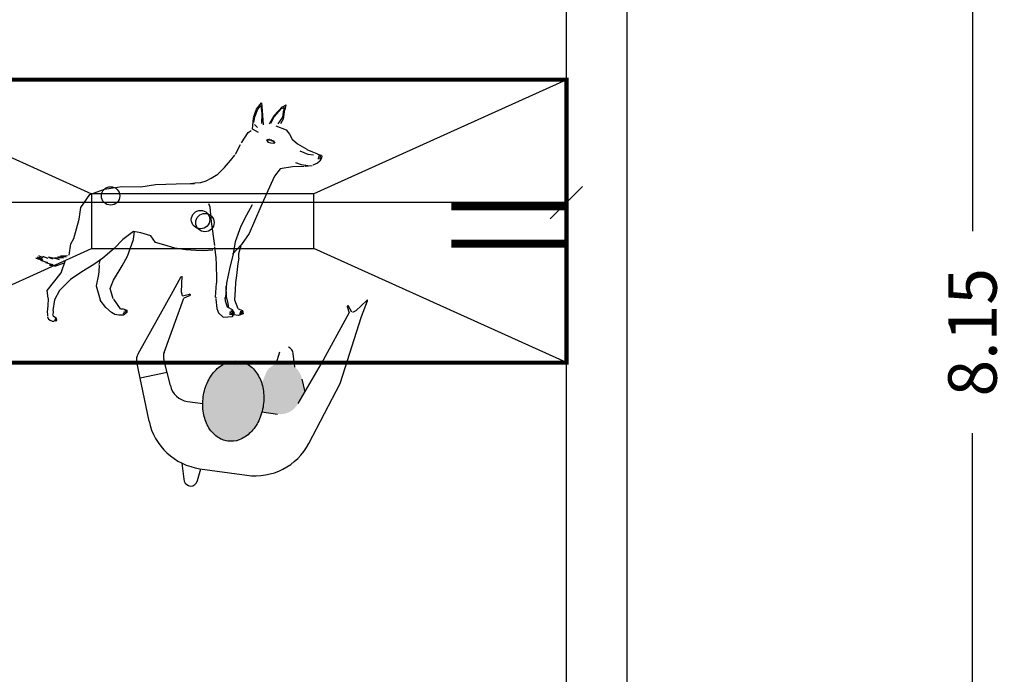
# Model space of a CAD drawing. Extents: x 1306 to 3282, y -24 to 530.
# Drawn here: x 1567 to 1569, y 28 to 30 of the extents above; entities that cross this region are included whole.
import ezdxf

# ---------------------------------------------------------------- set-up
doc = ezdxf.new("R2010")
doc.units = 0
doc.header["$MEASUREMENT"] = 0
doc.linetypes.add('CONTINU', pattern=[0])
doc.linetypes.add('HIDDEN', pattern=[0.375, 0.25, -0.125])
doc.layers.get('0').update_dxf_attribs({"linetype": 'CONTINUOUS'})
doc.layers.get('Defpoints').update_dxf_attribs({"linetype": 'CONTINUOUS'})
for name, color, linetype in [('0C', 1, 'CONTINUOUS'), ('0LAYOUT', 3, 'CONTINUOUS'), ('1LAYOUT', 3, 'CONTINUOUS'), ('cabelo', 44, 'CONTINUOUS'), ('calça', 116, 'CONTINUOUS'), ('EQUIP', 7, 'CONTINUOUS')]:
    doc.layers.add(name, color=color, linetype=linetype)
doc.dimstyles.new('Copy of STANDARD', dxfattribs={"dimtxt": 0.12, "dimasz": 0.08, "dimexe": 0.03, "dimexo": 0.1, "dimgap": 0.09, "dimtad": 0, "dimzin": 0, "dimdsep": 46, "dimtxsty": 'Standard', "dimblk": 'OBLIQUE', "dimcen": 0.09, "dimadec": 0, "dimazin": 0, "dimtfac": 1, "dimtofl": 0, "dimtmove": 0, "dimatfit": 3, "dimldrblk": 'OBLIQUE', "dimfxl": 1, "dimtolj": 1, "dimtzin": 0, "dimarcsym": 0})

# ---------------------------------------------------------------- blocks, each defined once
blk = doc.blocks.new('_Oblique')
at = {"color": 0, "linetype": 'ByBlock', "lineweight": -2}
blk.add_line((-0.5, -0.5), (0.5, 0.5), dxfattribs=at)
blk = doc.blocks.new('*D850')
at = {"color": 0, "lineweight": -2, "ltscale": 5}
for p, q in [((1560.9059, 29.2212), (1560.9059, 29.3536)), ((1567.9059, 29.2212), (1567.9059, 29.3536)), ((1560.9059, 29.3236), (1564.1559, 29.3236)), ((1567.9059, 29.3236), (1564.6559, 29.3236))]:
    blk.add_line(p, q, dxfattribs=at)
at = {"layer": 'Defpoints', "color": 0, "ltscale": 5}
for p in [(1567.9059, 29.3236), (1560.9059, 29.1212), (1567.9059, 29.1212)]:
    blk.add_point(p, dxfattribs=at)
at = {"color": 0, "lineweight": -2, "ltscale": 5, "xscale": 0.08, "yscale": 0.08, "zscale": 0.08, "rotation": 180}
blk.add_blockref('_Oblique', (1560.9059, 29.3236), dxfattribs=at)
at = {"color": 0, "lineweight": -2, "ltscale": 5, "xscale": 0.08, "yscale": 0.08, "zscale": 0.08}
blk.add_blockref('_Oblique', (1567.9059, 29.3236), dxfattribs=at)
at = {"color": 0, "ltscale": 5, "insert": (1564.4059, 29.3236), "char_height": 0.12, "attachment_point": 5}
blk.add_mtext('\\A1;7.00', dxfattribs=at)
blk = doc.blocks.new('*D858')
at = {"color": 0, "lineweight": -2, "ltscale": 5}
for p, q in [((1568.1559, 33.0777), (1568.9404, 33.0777)), ((1568.9104, 33.0777), (1568.9104, 29.2525)), ((1568.9104, 24.9273), (1568.9104, 28.7525)), ((1568.0059, 24.9273), (1568.9404, 24.9273))]:
    blk.add_line(p, q, dxfattribs=at)
at = {"layer": 'Defpoints', "color": 0, "ltscale": 5}
for p in [(1568.0559, 33.0777, -5.01), (1568.9104, 33.0777), (1567.9059, 24.9273, -5.01)]:
    blk.add_point(p, dxfattribs=at)
at = {"color": 0, "lineweight": -2, "ltscale": 5, "xscale": 0.08, "yscale": 0.08, "zscale": 0.08}
for p, rotation in [((1568.9104, 33.0777), 90), ((1568.9104, 24.9273), 270)]:
    blk.add_blockref('_Oblique', p, dxfattribs=dict(at, rotation=rotation))
at = {"color": 0, "ltscale": 5, "insert": (1568.9104, 29.0025), "char_height": 0.12, "attachment_point": 5, "rotation": 90}
blk.add_mtext('\\A1;8.15', dxfattribs=at)

msp = doc.modelspace()

# ---------------------------------------------------------------- hatches: boundary and pattern name
at = {"layer": 'cabelo'}
msp.add_hatch(color=40, dxfattribs=at).paths.add_polyline_path([(1567.0959, 28.7364, -0.126822), (1567.0677, 28.7332, -0.126822), (1567.0414, 28.744, -0.10607), (1567.0192, 28.7695, -0.085783), (1567.0077, 28.8027, -0.075445), (1567.0072, 28.8426, -0.075445), (1567.0186, 28.8808, -0.085783), (1567.0388, 28.9096, -0.10607), (1567.0671, 28.928, -0.126822), (1567.0953, 28.9312, -0.126822), (1567.1216, 28.9204, -0.10607), (1567.1438, 28.8949, -0.085783), (1567.1553, 28.8617, -0.075445), (1567.1558, 28.8218, -0.075445), (1567.1444, 28.7836, -0.085783), (1567.1242, 28.7548, -0.10607)])
at = {"layer": 'calça'}
msp.add_hatch(color=251, dxfattribs=at).paths.add_polyline_path([(1567.1905, 28.8002), (1567.1524, 28.8055, 0.031395), (1567.1558, 28.8218, 0.075445), (1567.1553, 28.8617, 0.03575), (1567.1519, 28.876), (1567.1646, 28.9067, -0.672614), (1567.2514, 28.8861), (1567.2587, 28.8554), (1567.2417, 28.8264, -0.316574)])

# ---------------------------------------------------------------- linework, layer by layer
at = {"ltscale": 5}
for p, q in [((1567.9059, 26.7777, -5.01), (1567.9059, 33.0777, -5.01)), ((1568.0559, 24.7777, -5.01), (1568.0559, 33.0777, -5.01))]:
    msp.add_line(p, q, dxfattribs=at)
for p, q in [((1567.1311, 29.5338, -5.01), (1567.1393, 29.5548, -5.01)), ((1567.1347, 29.5353, -5.01), (1567.1424, 29.5542, -5.01)), ((1567.1393, 29.5548, -5.01), (1567.151, 29.5701, -5.01)), ((1567.1424, 29.5542, -5.01), (1567.1495, 29.564, -5.01)), ((1567.1495, 29.564, -5.01), (1567.1521, 29.543, -5.01)), ((1567.151, 29.5701, -5.01), (1567.1531, 29.5512, -5.01)), ((1567.1531, 29.5512, -5.01), (1567.1551, 29.5159, -5.01)), ((1567.1822, 29.539, -5.01), (1567.2033, 29.561, -5.01)), ((1567.1827, 29.5353, -5.01), (1567.2006, 29.5558, -5.01)), ((1567.2006, 29.5558, -5.01), (1567.2078, 29.5588, -5.01)), ((1567.2037, 29.5604, -5.01), (1567.2114, 29.565, -5.01)), ((1567.2085, 29.5541, -5.01), (1567.205, 29.53, -5.01)), ((1567.2078, 29.5588, -5.01), (1567.2052, 29.5476, -5.01)), ((1567.2114, 29.565, -5.01), (1567.2093, 29.5527, -5.01)), ((1567.1293, 29.505, -5.01), (1567.1311, 29.5321, -5.01)), ((1567.1326, 29.5215, -5.01), (1567.1347, 29.5353, -5.01)), ((1567.1521, 29.543, -5.01), (1567.151, 29.5195, -5.01)), ((1567.1714, 29.5182, -5.01), (1567.1822, 29.539, -5.01)), ((1567.1746, 29.52, -5.01), (1567.1827, 29.5353, -5.01)), ((1567.2032, 29.5348, -5.01), (1567.1919, 29.5184, -5.01)), ((1567.205, 29.53, -5.01), (1567.1986, 29.5182, -5.01)), ((1567.2052, 29.5476, -5.01), (1567.2032, 29.5348, -5.01)), ((1567.1437, 29.4966, -5.01), (1567.1293, 29.505, -5.01)), ((1567.1337, 29.5169, -5.01), (1567.1413, 29.5092, -5.01)), ((1567.1869, 29.5135, -5.01), (1567.2126, 29.5034, -5.01)), ((1567.2126, 29.5034, -5.01), (1567.2208, 29.4924, -5.01)), ((1567.1014, 29.4712, -5.01), (1567.1185, 29.4969, -5.01)), ((1567.1185, 29.4969, -5.01), (1567.1254, 29.5021, -5.01)), ((1567.1654, 29.477, -5.01), (1567.1638, 29.4789, -5.01)), ((1567.1638, 29.4789, -5.01), (1567.1661, 29.4788, -5.01)), ((1567.1656, 29.4804, -5.01), (1567.1677, 29.4791, -5.01)), ((1567.1659, 29.4788, -5.01), (1567.1698, 29.479, -5.01)), ((1567.1686, 29.481, -5.01), (1567.1711, 29.4778, -5.01)), ((1567.1698, 29.479, -5.01), (1567.1741, 29.4784, -5.01)), ((1567.172, 29.4803, -5.01), (1567.1736, 29.4768, -5.01)), ((1567.1741, 29.4784, -5.01), (1567.1789, 29.4764, -5.01)), ((1567.1752, 29.4791, -5.01), (1567.1764, 29.4755, -5.01)), ((1567.2208, 29.4924, -5.01), (1567.2281, 29.4786, -5.01)), ((1567.2277, 29.4796, -5.01), (1567.24, 29.4688, -5.01)), ((1567.087, 29.4428, -5.01), (1567.0997, 29.4675, -5.01)), ((1567.169, 29.4723, -5.01), (1567.1654, 29.477, -5.01)), ((1567.1746, 29.4702, -5.01), (1567.169, 29.4723, -5.01)), ((1567.1803, 29.4698, -5.01), (1567.1746, 29.4702, -5.01)), ((1567.1779, 29.4779, -5.01), (1567.1788, 29.4747, -5.01)), ((1567.1789, 29.4764, -5.01), (1567.1825, 29.4728, -5.01)), ((1567.1844, 29.4703, -5.01), (1567.1803, 29.4698, -5.01)), ((1567.1809, 29.4771, -5.01), (1567.1809, 29.4731, -5.01)), ((1567.1825, 29.4748, -5.01), (1567.1828, 29.4721, -5.01)), ((1567.1825, 29.4728, -5.01), (1567.1844, 29.4703, -5.01)), ((1567.24, 29.4688, -5.01), (1567.2635, 29.4555, -5.01)), ((1567.2633, 29.4551, -5.01), (1567.2773, 29.449, -5.01)), ((1567.0746, 29.4279, -5.01), (1567.0849, 29.4404, -5.01)), ((1567.2462, 29.4515, -5.01), (1567.266, 29.4436, -5.01)), ((1567.266, 29.4436, -5.01), (1567.2799, 29.4416, -5.01)), ((1567.2773, 29.449, -5.01), (1567.2896, 29.4441, -5.01)), ((1567.2893, 29.444, -5.01), (1567.3003, 29.4392, -5.01)), ((1567.291, 29.4321, -5.01), (1567.2972, 29.4314, -5.01)), ((1567.2942, 29.4424, -5.01), (1567.2912, 29.4325, -5.01)), ((1567.2953, 29.4345, -5.01), (1567.2987, 29.434, -5.01)), ((1567.2979, 29.4415, -5.01), (1567.2956, 29.435, -5.01)), ((1567.2994, 29.4337, -5.01), (1567.2957, 29.4257, -5.01)), ((1567.3004, 29.4383, -5.01), (1567.2994, 29.4339, -5.01)), ((1567.0429, 29.394, -5.01), (1567.06, 29.4099, -5.01)), ((1567.06, 29.4099, -5.01), (1567.0746, 29.4279, -5.01)), ((1567.1977, 29.4067, -5.01), (1567.1834, 29.3889, -5.01)), ((1567.2281, 29.4122, -5.01), (1567.1977, 29.4067, -5.01)), ((1567.2572, 29.4131, -5.01), (1567.2281, 29.4122, -5.01)), ((1567.235, 29.4222, -5.01), (1567.2492, 29.4176, -5.01)), ((1567.2492, 29.4176, -5.01), (1567.2667, 29.4153, -5.01)), ((1567.2594, 29.4134, -5.01), (1567.2763, 29.4155, -5.01)), ((1567.2902, 29.4208, -5.01), (1567.278, 29.4159, -5.01)), ((1567.2957, 29.4257, -5.01), (1567.2902, 29.4208, -5.01)), ((1567.0145, 29.3773, -5.01), (1567.027, 29.3842, -5.01)), ((1567.027, 29.3842, -5.01), (1567.0429, 29.394, -5.01)), ((1567.1834, 29.3889, -5.01), (1567.1669, 29.3525, -5.01)), ((1566.7267, 29.3434, -5.01), (1566.7632, 29.3569, -5.01)), ((1566.7632, 29.3569, -5.01), (1566.8058, 29.3635, -5.01)), ((1566.8058, 29.3635, -5.01), (1566.8526, 29.3622, -5.01)), ((1566.8526, 29.3622, -5.01), (1566.8886, 29.3683, -5.01)), ((1566.8886, 29.3683, -5.01), (1566.9403, 29.3695, -5.01)), ((1566.9403, 29.3695, -5.01), (1566.9853, 29.3703, -5.01)), ((1566.9751, 29.3705, -5.01), (1566.9875, 29.3722, -5.01)), ((1566.9875, 29.3722, -5.01), (1567.0013, 29.3735, -5.01)), ((1567.0013, 29.3735, -5.01), (1567.0145, 29.3773, -5.01)), ((1566.7039, 29.3112, -5.01), (1566.7267, 29.3434, -5.01)), ((1567.1669, 29.3525, -5.01), (1567.1493, 29.3134, -5.01)), ((1566.7001, 29.2824, -5.01), (1566.7039, 29.3112, -5.01)), ((1567.0246, 29.3123, -5.01), (1567.0213, 29.32, -5.01)), ((1567.0278, 29.2755, -5.01), (1567.0246, 29.3123, -5.01)), ((1567.1281, 29.3176, -5.01), (1567.1142, 29.2923, -5.01)), ((1567.1493, 29.3134, -5.01), (1567.1338, 29.2778, -5.01)), ((1567.1142, 29.2923, -5.01), (1567.1002, 29.2651, -5.01)), ((1566.6866, 29.2345, -5.01), (1566.7001, 29.2824, -5.01)), ((1567.036, 29.2169, -5.01), (1567.0278, 29.2755, -5.01)), ((1567.1002, 29.2651, -5.01), (1567.0864, 29.2266, -5.01)), ((1567.1338, 29.2778, -5.01), (1567.1205, 29.2469, -5.01)), ((1566.6791, 29.221, -5.01), (1566.6866, 29.2345, -5.01)), ((1566.8349, 29.2518, -5.01), (1566.8083, 29.2321, -5.01)), ((1566.8345, 29.2322, -5.01), (1566.8369, 29.2526, -5.01)), ((1566.8525, 29.2488, -5.01), (1566.8349, 29.2518, -5.01)), ((1566.8774, 29.2415, -5.01), (1566.8525, 29.2488, -5.01)), ((1566.8894, 29.2248, -5.01), (1566.8774, 29.2415, -5.01)), ((1567.1205, 29.2469, -5.01), (1567.1019, 29.22, -5.01)), ((1566.6754, 29.1931, -5.01), (1566.6791, 29.221, -5.01)), ((1566.7871, 29.21, -5.01), (1566.7583, 29.1857, -5.01)), ((1566.8083, 29.2321, -5.01), (1566.7871, 29.21, -5.01)), ((1566.8196, 29.191, -5.01), (1566.8345, 29.2322, -5.01)), ((1566.9096, 29.2187, -5.01), (1566.8894, 29.2248, -5.01)), ((1566.9372, 29.2103, -5.01), (1566.9096, 29.2187, -5.01)), ((1566.9641, 29.2067, -5.01), (1566.9372, 29.2103, -5.01)), ((1567.0347, 29.2137, -5.01), (1567.0379, 29.1866, -5.01)), ((1567.1019, 29.22, -5.01), (1567.0796, 29.1961, -5.01)), ((1567.0864, 29.2266, -5.01), (1567.0803, 29.1924, -5.01)), ((1567.0999, 29.2161, -5.01), (1567.0944, 29.1962, -5.01)), ((1566.5958, 29.189, -5.01), (1566.6077, 29.1861, -5.01)), ((1566.5993, 29.1926, -5.01), (1566.6106, 29.1873, -5.01)), ((1566.6094, 29.1908, -5.01), (1566.6225, 29.1855, -5.01)), ((1566.651, 29.1825, -5.01), (1566.6243, 29.1885, -5.01)), ((1566.6243, 29.1885, -5.01), (1566.6344, 29.1843, -5.01)), ((1566.6617, 29.1855, -5.01), (1566.6403, 29.1867, -5.01)), ((1566.6403, 29.1867, -5.01), (1566.651, 29.1825, -5.01)), ((1566.6683, 29.1885, -5.01), (1566.6475, 29.189, -5.01)), ((1566.6713, 29.192, -5.01), (1566.654, 29.1908, -5.01)), ((1566.7583, 29.1857, -5.01), (1566.7367, 29.1703, -5.01)), ((1566.8067, 29.1665, -5.01), (1566.8196, 29.191, -5.01)), ((1566.9884, 29.205, -5.01), (1566.9641, 29.2067, -5.01)), ((1567.0089, 29.2037, -5.01), (1566.9884, 29.205, -5.01)), ((1567.0306, 29.206, -5.01), (1567.0089, 29.2037, -5.01)), ((1567.0379, 29.1866, -5.01), (1567.0395, 29.1699, -5.01)), ((1567.0803, 29.1924, -5.01), (1567.0728, 29.1638, -5.01)), ((1567.0949, 29.1858, -5.01), (1567.0931, 29.1728, -5.01)), ((1567.0944, 29.1962, -5.01), (1567.0944, 29.1858, -5.01)), ((1566.6094, 29.1825, -5.01), (1566.5928, 29.1855, -5.01)), ((1566.5928, 29.1855, -5.01), (1566.6106, 29.1813, -5.01)), ((1566.6106, 29.1813, -5.01), (1566.6047, 29.1807, -5.01)), ((1566.6047, 29.1807, -5.01), (1566.6219, 29.1748, -5.01)), ((1566.6219, 29.1748, -5.01), (1566.6166, 29.1754, -5.01)), ((1566.6166, 29.1754, -5.01), (1566.6344, 29.17, -5.01)), ((1566.6344, 29.17, -5.01), (1566.6267, 29.1682, -5.01)), ((1566.6267, 29.1682, -5.01), (1566.6451, 29.1688, -5.01)), ((1566.6398, 29.1658, -5.01), (1566.6635, 29.1742, -5.01)), ((1566.6451, 29.1688, -5.01), (1566.6398, 29.1658, -5.01)), ((1566.6556, 29.1494, -5.01), (1566.6661, 29.1806, -5.01)), ((1566.7367, 29.1703, -5.01), (1566.7064, 29.1517, -5.01)), ((1566.7497, 29.1685, -5.01), (1566.7486, 29.1526, -5.01)), ((1566.75, 29.1699, -5.01), (1566.7518, 29.1802, -5.01)), ((1566.7847, 29.1314, -5.01), (1566.8067, 29.1665, -5.01)), ((1567.0395, 29.1699, -5.01), (1567.0403, 29.1341, -5.01)), ((1567.0728, 29.1638, -5.01), (1567.0645, 29.124, -5.01)), ((1567.0931, 29.1728, -5.01), (1567.0892, 29.143, -5.01)), ((1566.6208, 29.1058, -5.01), (1566.6556, 29.1494, -5.01)), ((1566.7064, 29.1517, -5.01), (1566.6789, 29.1329, -5.01)), ((1566.7481, 29.1451, -5.01), (1566.7425, 29.1174, -5.01)), ((1566.7486, 29.1526, -5.01), (1566.7481, 29.1451, -5.01)), ((1567.0892, 29.143, -5.01), (1567.0871, 29.1253, -5.01)), ((1566.6789, 29.1329, -5.01), (1566.6517, 29.1056, -5.01)), ((1566.7425, 29.1174, -5.01), (1566.7524, 29.083, -5.01)), ((1566.7767, 29.1104, -5.01), (1566.7847, 29.1314, -5.01)), ((1567.0378, 29.0892, -5.01), (1567.0401, 29.1238, -5.01)), ((1567.0401, 29.1335, -5.01), (1567.0401, 29.1242, -5.01)), ((1567.0645, 29.124, -5.01), (1567.063, 29.1007, -5.01)), ((1567.0633, 29.1173, -5.01), (1567.0641, 29.0911, -5.01)), ((1567.0871, 29.1253, -5.01), (1567.0859, 29.1076, -5.01)), ((1566.6233, 29.0869, -5.01), (1566.6208, 29.1058, -5.01)), ((1566.6517, 29.1056, -5.01), (1566.639, 29.083, -5.01)), ((1566.7845, 29.0855, -5.01), (1566.7767, 29.1104, -5.01)), ((1567.038, 29.0897, -5.01), (1567.038, 29.0861, -5.01)), ((1567.0625, 29.0791, -5.01), (1567.0617, 29.0887, -5.01)), ((1567.063, 29.1007, -5.01), (1567.062, 29.0867, -5.01)), ((1567.0641, 29.0911, -5.01), (1567.0681, 29.0735, -5.01)), ((1567.0859, 29.1076, -5.01), (1567.0843, 29.0824, -5.01)), ((1566.6225, 29.0712, -5.01), (1566.6219, 29.0575, -5.01)), ((1566.6228, 29.0741, -5.01), (1566.6224, 29.0715, -5.01)), ((1566.6235, 29.0806, -5.01), (1566.6228, 29.0741, -5.01)), ((1566.6231, 29.0862, -5.01), (1566.6235, 29.0806, -5.01)), ((1566.639, 29.083, -5.01), (1566.6353, 29.0561, -5.01)), ((1566.7664, 29.0641, -5.01), (1566.7521, 29.0823, -5.01)), ((1566.7803, 29.0517, -5.01), (1566.7664, 29.0641, -5.01)), ((1566.7847, 29.0843, -5.01), (1566.8018, 29.0609, -5.01)), ((1567.0379, 29.0847, -5.01), (1567.041, 29.0616, -5.01)), ((1567.0673, 29.0648, -5.01), (1567.0625, 29.0791, -5.01)), ((1567.0792, 29.0584, -5.01), (1567.0673, 29.0648, -5.01)), ((1567.0681, 29.0735, -5.01), (1567.0697, 29.0624, -5.01)), ((1567.0843, 29.0824, -5.01), (1567.0931, 29.0612, -5.01)), ((1566.6212, 29.0564, -5.01), (1566.6217, 29.0424, -5.01)), ((1566.6217, 29.0408, -5.01), (1566.6242, 29.0352, -5.01)), ((1566.6354, 29.0448, -5.01), (1566.6353, 29.0485, -5.01)), ((1566.6354, 29.0554, -5.01), (1566.6354, 29.0492, -5.01)), ((1566.6368, 29.0413, -5.01), (1566.6354, 29.0448, -5.01)), ((1566.6409, 29.0391, -5.01), (1566.6368, 29.0413, -5.01)), ((1566.7883, 29.0462, -5.01), (1566.7803, 29.0517, -5.01)), ((1566.7986, 29.0446, -5.01), (1566.7883, 29.0462, -5.01)), ((1566.8101, 29.0446, -5.01), (1566.7986, 29.0446, -5.01)), ((1566.8026, 29.0609, -5.01), (1566.8093, 29.0605, -5.01)), ((1566.8081, 29.0498, -5.01), (1566.8117, 29.0482, -5.01)), ((1566.8093, 29.0605, -5.01), (1566.8184, 29.0573, -5.01)), ((1566.8101, 29.0529, -5.01), (1566.8133, 29.0525, -5.01)), ((1566.818, 29.0514, -5.01), (1566.8101, 29.0446, -5.01)), ((1566.8117, 29.0482, -5.01), (1566.8113, 29.0458, -5.01)), ((1566.8125, 29.0561, -5.01), (1566.8157, 29.0545, -5.01)), ((1566.8133, 29.0525, -5.01), (1566.8137, 29.0494, -5.01)), ((1566.8157, 29.0545, -5.01), (1566.8161, 29.0502, -5.01)), ((1566.8184, 29.0573, -5.01), (1566.818, 29.0514, -5.01)), ((1567.041, 29.0616, -5.01), (1567.045, 29.0504, -5.01)), ((1567.045, 29.0504, -5.01), (1567.0562, 29.0401, -5.01)), ((1567.0562, 29.0401, -5.01), (1567.0792, 29.0417, -5.01)), ((1567.0723, 29.0472, -5.01), (1567.0776, 29.0461, -5.01)), ((1567.0725, 29.0532, -5.01), (1567.0787, 29.0521, -5.01)), ((1567.0725, 29.0507, -5.01), (1567.0776, 29.0491, -5.01)), ((1567.075, 29.0562, -5.01), (1567.0799, 29.0532, -5.01)), ((1567.0776, 29.0491, -5.01), (1567.081, 29.0454, -5.01)), ((1567.0776, 29.0461, -5.01), (1567.0801, 29.0438, -5.01)), ((1567.0787, 29.0521, -5.01), (1567.0827, 29.0472, -5.01)), ((1567.0848, 29.0496, -5.01), (1567.0792, 29.0584, -5.01)), ((1567.0792, 29.0417, -5.01), (1567.0848, 29.0496, -5.01)), ((1567.0799, 29.0532, -5.01), (1567.0831, 29.0486, -5.01)), ((1567.0944, 29.0441, -5.01), (1567.0824, 29.0456, -5.01)), ((1567.0936, 29.0608, -5.01), (1567.1039, 29.056, -5.01)), ((1567.1063, 29.048, -5.01), (1567.0944, 29.0441, -5.01)), ((1567.0966, 29.049, -5.01), (1567.0994, 29.049, -5.01)), ((1567.098, 29.0515, -5.01), (1567.1011, 29.0512, -5.01)), ((1567.0987, 29.0539, -5.01), (1567.1012, 29.0536, -5.01)), ((1567.0994, 29.049, -5.01), (1567.101, 29.0476, -5.01)), ((1567.101, 29.0476, -5.01), (1567.1003, 29.0462, -5.01)), ((1567.1011, 29.0512, -5.01), (1567.1031, 29.0494, -5.01)), ((1567.1012, 29.0536, -5.01), (1567.1033, 29.0516, -5.01)), ((1567.1016, 29.0549, -5.01), (1567.1038, 29.0536, -5.01)), ((1567.1031, 29.0494, -5.01), (1567.103, 29.0473, -5.01)), ((1567.1033, 29.0516, -5.01), (1567.1044, 29.0479, -5.01)), ((1567.1044, 29.0479, -5.01), (1567.1036, 29.0471, -5.01)), ((1567.1038, 29.0536, -5.01), (1567.1046, 29.0504, -5.01)), ((1567.1039, 29.056, -5.01), (1567.1063, 29.048, -5.01)), ((1567.1046, 29.0504, -5.01), (1567.1046, 29.0476, -5.01)), ((1566.6242, 29.0352, -5.01), (1566.628, 29.0322, -5.01)), ((1566.628, 29.0322, -5.01), (1566.6333, 29.0296, -5.01)), ((1566.6333, 29.0296, -5.01), (1566.638, 29.0296, -5.01)), ((1566.6387, 29.0326, -5.01), (1566.6405, 29.031, -5.01)), ((1566.6398, 29.0347, -5.01), (1566.6415, 29.0329, -5.01)), ((1566.6405, 29.031, -5.01), (1566.6403, 29.0296, -5.01)), ((1566.6405, 29.0371, -5.01), (1566.6419, 29.0361, -5.01)), ((1566.6439, 29.0367, -5.01), (1566.6409, 29.0391, -5.01)), ((1566.6415, 29.0329, -5.01), (1566.6422, 29.031, -5.01)), ((1566.6419, 29.0361, -5.01), (1566.6431, 29.0333, -5.01)), ((1566.6421, 29.0298, -5.01), (1566.6445, 29.0323, -5.01)), ((1566.6431, 29.0333, -5.01), (1566.6428, 29.0308, -5.01)), ((1566.6445, 29.0323, -5.01), (1566.644, 29.0366, -5.01))]:
    msp.add_line(p, q)
at = {"layer": '0C', "color": 252, "linetype": 'CONTINU'}
for p, q in [((1566.1059, 29.6275, -5.01), (1566.7307, 29.3453, -5.01)), ((1567.9059, 29.6275, -5.01), (1567.2811, 29.3453, -5.01)), ((1566.1059, 28.9275, -5.01), (1566.7307, 29.2098, -5.01)), ((1567.9059, 28.9275, -5.01), (1567.2811, 29.2098, -5.01))]:
    msp.add_line(p, q, dxfattribs=at)
at = {"layer": '0C', "color": 252, "linetype": 'CONTINU', "elevation": -5.01}
for points in [[(1567.2811, 29.3453), (1566.7307, 29.3453), (1566.7307, 29.2098), (1567.2811, 29.2098)], [(1566.7307, 29.2098), (1567.2811, 29.2098), (1567.2811, 29.3453), (1566.7307, 29.3453)]]:
    msp.add_lwpolyline(points, close=True, dxfattribs=at)
at = {"layer": '0C', "color": 252, "linetype": 'CONTINU'}
for centre in [(1566.7778, 29.3399, -5.01), (1567.0004, 29.2813, -5.01), (1567.0113, 29.2738, -5.01)]:
    msp.add_circle(centre, 0.0228, dxfattribs=at)
at = {"layer": '0LAYOUT', "color": 250, "linetype": 'HIDDEN', "ltscale": 0.1, "const_width": 0.02, "elevation": -5.01}
msp.add_lwpolyline([(1567.6211, 29.314), (1567.9059, 29.314)], dxfattribs=at)
at = {"layer": '0LAYOUT', "color": 6, "linetype": 'HIDDEN', "ltscale": 0.1, "const_width": 0.02, "elevation": -5.01}
msp.add_lwpolyline([(1567.6211, 29.2218), (1567.9059, 29.2218)], dxfattribs=at)
at = {"layer": '1LAYOUT', "ltscale": 0.5, "const_width": 0.01, "elevation": -5.01}
msp.add_lwpolyline([(1567.9059, 29.6275), (1567.9059, 28.9275), (1566.1059, 28.9275), (1566.1059, 29.6275), (1567.9059, 29.6275)], dxfattribs=at)
at = {"layer": 'EQUIP'}
for p, q in [((1566.9326, 29.104, -5.01), (1566.9524, 29.1407, -5.01)), ((1566.9539, 29.141, -5.01), (1566.9527, 29.1023, -5.01)), ((1566.8459, 28.949, -5.01), (1566.9326, 29.104, -5.01)), ((1566.9527, 29.1023, -5.01), (1566.9549, 29.0936, -5.01)), ((1566.9561, 29.0928, -5.01), (1566.9733, 29.0969, -5.01)), ((1566.9744, 29.0934, -5.01), (1566.9594, 29.0865, -5.01)), ((1566.9708, 29.0963, -5.01), (1566.9708, 29.0963, -5.01)), ((1566.9745, 29.0962, -5.01), (1566.975, 29.0946, -5.01)), ((1566.9102, 28.9526, -5.01), (1566.9594, 29.0865, -5.01)), ((1567.3636, 29.0661, -5.01), (1567.3682, 29.0503, -5.01)), ((1567.3656, 29.068, -5.01), (1567.3641, 29.0673, -5.01)), ((1567.3751, 29.0519, -5.01), (1567.3669, 29.0675, -5.01)), ((1567.368, 29.0653, -5.01), (1567.368, 29.0653, -5.01)), ((1567.4129, 29.0819, -5.01), (1567.3845, 29.0555, -5.01)), ((1567.399, 29.0417, -5.01), (1567.4136, 29.0805, -5.01)), ((1567.4132, 29.0817, -5.01), (1567.4129, 29.0819, -5.01)), ((1567.2996, 28.9252, -5.01), (1567.3682, 29.0503, -5.01)), ((1567.3461, 28.8754, -5.01), (1567.399, 29.0417, -5.01)), ((1567.3845, 29.0555, -5.01), (1567.3765, 29.0515, -5.01)), ((1567.1959, 28.9532, -5.01), (1567.187, 28.9239, -5.01)), ((1567.2339, 28.9163, -5.01), (1567.2298, 28.9498, -5.01)), ((1566.873, 28.7829, -5.01), (1566.8427, 28.9282, -5.01)), ((1566.9259, 28.8706, -5.01), (1566.9093, 28.9348, -5.01)), ((1567.2417, 28.8264, -5.01), (1567.2996, 28.9252, -5.01)), ((1566.9176, 28.9027, -5.01), (1566.8509, 28.8888, -5.01)), ((1567.2514, 28.8861, -5.01), (1567.2587, 28.8554, -5.01)), ((1567.2685, 28.7276, -5.01), (1567.3461, 28.8754, -5.01)), ((1566.9679, 28.8313, -5.01), (1567.006, 28.826, -5.01)), ((1567.1524, 28.8055, -5.01), (1567.1905, 28.8002, -5.01)), ((1566.9539, 28.6787, -5.01), (1566.9588, 28.639, -5.01)), ((1566.9927, 28.6356, -5.01), (1567.0015, 28.6646, -5.01)), ((1566.9991, 28.6649, -5.01), (1567.1149, 28.6487, -5.01)), ((1566.9708, 28.623, -5.01), (1566.9745, 28.6214, -5.01)), ((1566.9745, 28.6214, -5.01), (1566.9751, 28.6215, -5.01))]:
    msp.add_line(p, q, dxfattribs=at)
at = {"layer": 'EQUIP', "elevation": -5.01}
msp.add_lwpolyline([(1567.1558, 28.8218, -0.075445), (1567.1444, 28.7836, -0.085783), (1567.1242, 28.7548, -0.10607), (1567.0959, 28.7364, -0.126822), (1567.0677, 28.7332, -0.126822), (1567.0414, 28.744, -0.10607), (1567.0192, 28.7695, -0.085783), (1567.0077, 28.8027, -0.075445), (1567.0072, 28.8426, -0.075445), (1567.0186, 28.8808, -0.085783), (1567.0388, 28.9096, -0.10607), (1567.0671, 28.928, -0.126822), (1567.0953, 28.9312, -0.126822), (1567.1216, 28.9204, -0.10607), (1567.1438, 28.8949, -0.085783), (1567.1553, 28.8617, -0.075445)], format="xyb", close=True, dxfattribs=at)
at = {"layer": 'EQUIP'}
for centre, radius, start, end in [((1566.9735, 29.0959, -5.01), 0.001, 16.5013, 103.1535), ((1566.974, 29.0943, -5.01), 0.001, 294.7137, 16.5013), ((1567.3645, 29.0664, -5.01), 0.001, 114.5697, 196.3573), ((1567.366, 29.0671, -5.01), 0.001, 27.9175, 114.5697), ((1567.4127, 29.0809, -5.01), 0.001, 339.4158, 56.6728), ((1566.872, 28.9344, -5.01), 0.03, 150.7661, 191.7764), ((1566.9384, 28.9423, -5.01), 0.03, 159.8232, 194.4666), ((1567.21, 28.9474, -5.01), 0.02, 6.9767, 66.7972), ((1566.9748, 28.8808, -5.01), 0.05, 191.7764, 262.0421), ((1567.0198, 28.8135, -5.01), 0.15, 191.7764, 262.0421), ((1567.1357, 28.7973, -5.01), 0.15, 262.0421, 332.3078), ((1566.9787, 28.6414, -5.01), 0.02, 186.9767, 246.7972), ((1566.9736, 28.6414, -5.01), 0.02, 274.4138, 343.1657)]:
    msp.add_arc(centre, radius, start, end, dxfattribs=at)

# ---------------------------------------------------------------- dimensions: what is measured, and where the dimension line sits
at = {"color": 1, "ltscale": 5}
dim = msp.add_linear_dim(base=(1568.9104, 33.0777), p1=(1567.9059, 24.9273, -5.01), p2=(1568.0559, 33.0777, -5.01), angle=90, dimstyle='Copy of STANDARD', dxfattribs=at)
dim.commit()
dim.dimension.update_dxf_attribs({"geometry": '*D858', "text_midpoint": (1568.9104, 29.0025)})
dim = msp.add_linear_dim(base=(1567.9059, 29.3236, -5.01), p1=(1560.9059, 29.1212, -5.01), p2=(1567.9059, 29.1212, -5.01), dimstyle='Copy of STANDARD', dxfattribs=at)
dim.commit()
dim.dimension.update_dxf_attribs({"geometry": '*D850', "text_midpoint": (1564.4059, 29.3236, -5.01)})

doc.saveas('drawing.dxf')
